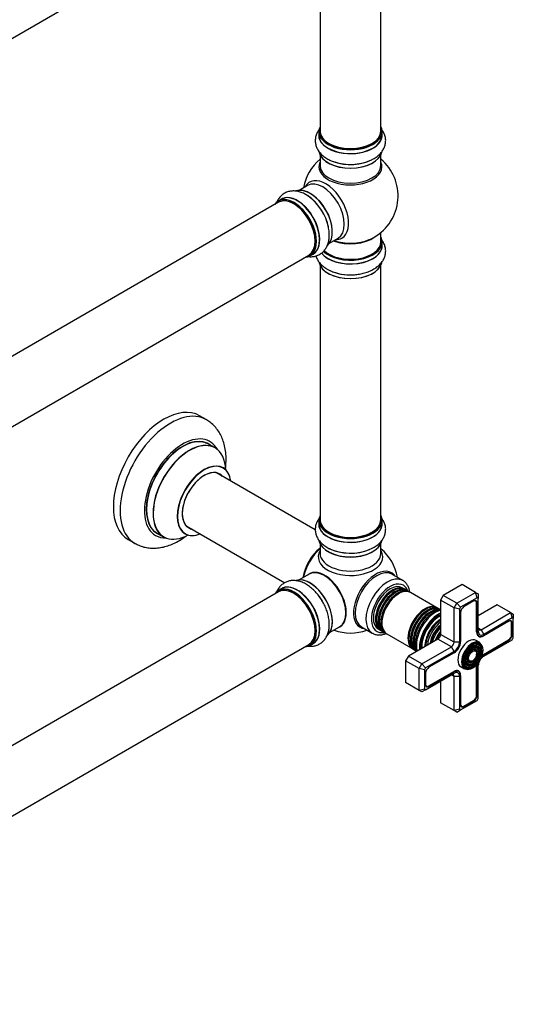
# Model space of a CAD drawing. Units: millimetres. Extents: x 0 to 1478, y 0 to 2077.
# Drawn here: x 1218 to 1478, y 137 to 654 of the extents above; entities that cross this region are included whole.
import ezdxf

# ---------------------------------------------------------------- set-up
doc = ezdxf.new("R2010")
doc.units = ezdxf.units.MM
doc.layers.add('DV6_Défaut', color=7, linetype='Continuous')
doc.layers.add('Défaut', color=7, linetype='Continuous')

# ---------------------------------------------------------------- blocks, each defined once
blk = doc.blocks.new('SE5')
at = {"layer": 'DV6_Défaut', "color": 7, "linetype": 'Continuous'}
for p, q in [((1043.18, 545.79), (1370.32, 734.66)), ((1376.16, 729.49), (1376.16, 595.87)), ((1408.16, 595.87), (1408.16, 729.49)), ((1375.51, 595.63), (1375.51, 593.71)), ((1408.81, 593.71), (1408.81, 595.63)), ((1376.16, 583.33), (1376.16, 577.75)), ((1408.16, 577.75), (1408.16, 583.33)), ((1369.62, 567.28), (1365.18, 564.72)), ((1354.32, 558.45), (1027.18, 369.58)), ((1355.87, 560.1), (1354.21, 559.14)), ((1381.18, 537.01), (1385.62, 539.57)), ((1408.16, 537.74), (1408.16, 542.61)), ((1408.81, 535.74), (1408.81, 537.66)), ((1043.18, 341.87), (1370.32, 530.74)), ((1370.86, 530.3), (1372.52, 531.26)), ((1376.16, 525.36), (1376.16, 391.75)), ((1408.16, 391.75), (1408.16, 525.36)), ((1316.41, 444.33), (1312.87, 446.37)), ((1321.01, 429.55), (1317.59, 431.52)), ((1373.68, 386.44), (1321.84, 416.36)), ((1305.84, 388.65), (1357.72, 358.7)), ((1375.51, 391.5), (1375.51, 389.59)), ((1408.81, 389.59), (1408.81, 391.5)), ((1290.59, 384.76), (1294.01, 382.78)), ((1275.37, 381.42), (1278.91, 379.38)), ((1376.16, 379.21), (1376.16, 374.08)), ((1408.16, 374.08), (1408.16, 379.21)), ((1370.44, 363.23), (1365.18, 360.19)), ((1419.61, 359.92), (1413.95, 363.19)), ((1450.85, 357.7), (1440.95, 351.98)), ((1457.92, 353.62), (1450.85, 357.7)), ((1354.32, 353.92), (1027.18, 165.05)), ((1355.87, 355.56), (1354.21, 354.61)), ((1420.4, 355.42), (1419.27, 356.07)), ((1421.81, 354.61), (1420.97, 355.09)), ((1423.2, 353.8), (1422.38, 354.28)), ((1437.47, 345.56), (1423.7, 353.52)), ((1440.95, 351.98), (1439.54, 349.53)), ((1448.02, 347.9), (1440.95, 351.98)), ((1448.02, 347.9), (1457.92, 353.62)), ((1457.92, 353.62), (1459.34, 352.8)), ((1458.75, 350.83), (1457.92, 353.62)), ((1459.34, 352.8), (1459.34, 350.49)), ((1439.54, 349.53), (1439.54, 331.57)), ((1446.61, 345.45), (1439.54, 349.53)), ((1446.61, 345.45), (1448.02, 347.9)), ((1450.02, 345.79), (1448.02, 347.9)), ((1458.75, 350.83), (1450.02, 345.79)), ((1456.97, 349.11), (1451.81, 346.13)), ((1457.98, 349.14), (1457.63, 349.34)), ((1458.45, 348.25), (1458.74, 348.09)), ((1458.45, 332.86), (1458.45, 348.09)), ((1458.74, 332.86), (1458.74, 348.09)), ((1459.34, 350.49), (1458.75, 350.83)), ((1459.34, 333.2), (1459.34, 350.49)), ((1469.24, 347.09), (1459.34, 341.37)), ((1476.31, 343), (1469.24, 347.09)), ((1438.78, 344.81), (1437.96, 345.28)), ((1446.61, 327.49), (1446.61, 345.45)), ((1449.44, 344.78), (1446.61, 345.45)), ((1450.02, 345.79), (1449.44, 344.78)), ((1449.44, 344.78), (1449.44, 327.49)), ((1450.04, 343.06), (1450.04, 327.84)), ((1460.75, 334.02), (1476.31, 343)), ((1476.31, 343), (1477.72, 342.19)), ((1476.31, 343), (1477.14, 340.22)), ((1477.72, 342.19), (1477.72, 339.88)), ((1477.14, 340.22), (1462.16, 331.57)), ((1475.35, 338.49), (1462.16, 330.88)), ((1476.36, 338.52), (1476.01, 338.73)), ((1476.83, 337.64), (1477.12, 337.47)), ((1476.84, 331.51), (1476.84, 337.47)), ((1477.12, 331.51), (1477.12, 337.47)), ((1477.72, 339.88), (1477.14, 340.22)), ((1477.72, 329.8), (1477.72, 339.88)), ((1381.18, 332.48), (1386.44, 335.52)), ((1397.95, 335.47), (1403.61, 332.21)), ((1406.77, 334.42), (1407.9, 333.77)), ((1408.47, 333.44), (1409.31, 332.95)), ((1409.88, 332.62), (1410.7, 332.15)), ((1411.2, 331.87), (1424.97, 323.91)), ((1432.97, 330.95), (1432.96, 330.91)), ((1435.41, 335.15), (1435.38, 335.12)), ((1446.61, 327.49), (1439.54, 331.57)), ((1458.45, 333.02), (1458.74, 332.86)), ((1458.89, 331.13), (1459.74, 330.64)), ((1460.75, 334.02), (1459.34, 334.84)), ((1460.75, 334.02), (1462.16, 331.57)), ((1462.16, 330.88), (1462.02, 330.8)), ((1476.84, 331.67), (1477.12, 331.51)), ((1043.18, 137.33), (1370.32, 326.21)), ((1370.86, 325.77), (1372.52, 326.72)), ((1438.12, 329.12), (1422.57, 320.14)), ((1445.19, 325.04), (1438.12, 329.12)), ((1449.44, 327.49), (1446.61, 327.49)), ((1460.15, 327.27), (1458.25, 328.38)), ((1462.02, 330.8), (1462.02, 330.8)), ((1462.02, 321.08), (1475.21, 328.69)), ((1462.16, 320.14), (1477.14, 328.78)), ((1462.16, 320.83), (1475.35, 328.45)), ((1475.07, 328.61), (1475.35, 328.45)), ((1477.14, 328.78), (1477.72, 329.8)), ((1425.46, 323.63), (1426.28, 323.16)), ((1429.64, 316.06), (1445.19, 325.04)), ((1446.61, 322.59), (1431.64, 313.95)), ((1446.61, 321.9), (1433.42, 314.28)), ((1446.61, 322.59), (1445.19, 325.04)), ((1458.37, 322.27), (1458.21, 322.66)), ((1459.53, 323.44), (1459.37, 323.84)), ((1460.69, 324.62), (1460.52, 325.02)), ((1461.88, 321), (1462.16, 320.83)), ((1422.57, 320.14), (1421.15, 317.69)), ((1421.15, 317.69), (1421.15, 306.26)), ((1428.22, 313.61), (1421.15, 317.69)), ((1429.64, 316.06), (1422.57, 320.14)), ((1428.22, 313.61), (1429.64, 316.06)), ((1431.64, 313.95), (1429.64, 316.06)), ((1454.73, 315.81), (1455.16, 315.87)), ((1455.17, 317.4), (1455.6, 317.46)), ((1428.22, 302.18), (1428.22, 313.61)), ((1431.05, 312.93), (1428.22, 313.61)), ((1431.64, 313.95), (1431.05, 312.93)), ((1431.05, 312.93), (1431.05, 302.85)), ((1431.64, 302.52), (1446.61, 311.16)), ((1431.65, 311.22), (1431.65, 305.26)), ((1433.28, 304.48), (1446.47, 312.1)), ((1433.42, 304.24), (1446.61, 311.85)), ((1446.61, 309.53), (1445.19, 310.34)), ((1446.33, 312.02), (1446.61, 311.85)), ((1449.03, 312.09), (1448.19, 312.58)), ((1450.25, 314.52), (1452.15, 313.42)), ((1454.29, 314.23), (1454.72, 314.28)), ((1458.45, 299.67), (1458.45, 314.89)), ((1458.46, 315.06), (1458.74, 314.89)), ((1458.74, 299.67), (1458.74, 314.89)), ((1459.34, 297.96), (1459.34, 315.24)), ((1428.22, 302.18), (1421.15, 306.26)), ((1439.54, 307.08), (1439.54, 295.65)), ((1446.61, 291.56), (1446.61, 309.53)), ((1449.44, 309.53), (1446.61, 309.53)), ((1449.44, 309.53), (1449.44, 292.24)), ((1450.04, 310.04), (1450.03, 310.04)), ((1450.04, 310.04), (1450.04, 309.87)), ((1450.04, 309.87), (1450.04, 294.65)), ((1431.05, 302.85), (1428.22, 302.18)), ((1429.64, 301.36), (1428.22, 302.18)), ((1431.64, 302.52), (1429.64, 301.36)), ((1431.05, 302.85), (1431.64, 302.52)), ((1431.78, 304.57), (1432.13, 304.37)), ((1433.13, 304.41), (1433.42, 304.24)), ((1446.61, 291.56), (1439.54, 295.65)), ((1450.02, 291.9), (1458.75, 296.94)), ((1451.66, 293.87), (1456.83, 296.85)), ((1451.81, 293.63), (1456.97, 296.61)), ((1456.68, 296.77), (1456.97, 296.61)), ((1458.45, 299.83), (1458.74, 299.67)), ((1458.75, 296.94), (1459.34, 297.96)), ((1449.44, 292.24), (1446.61, 291.56)), ((1448.02, 290.75), (1446.61, 291.56)), ((1448.02, 290.75), (1450.02, 291.9)), ((1449.44, 292.24), (1450.02, 291.9)), ((1450.17, 293.96), (1450.51, 293.76)), ((1451.52, 293.79), (1451.81, 293.63))]:
    blk.add_line(p, q, dxfattribs=at)
for centre, radius, start, end in [((1392.16, 561.82), 25, 129.7918, 170.2082), ((1392.16, 561.82), 25, 300, 50.2082), ((1392.16, 561.82), 25, 293.2837, 300), ((1391.71, 545.1), 24.72, 241.6167, 271.128), ((1392.16, 357.29), 25, 9.7918, 50.2082), ((1392.16, 357.29), 25, 249.7918, 290.2082)]:
    blk.add_arc(centre, radius, start, end, dxfattribs=at)
for centre, major_axis, start_param, end_param in [((1392.16, 595.71), (16.55, 0), 2.883065, 6.283185), ((1392.16, 595.63), (-16.65, 0), 0, 3.141593), ((1392.16, 595.87), (16, 0), 3.141593, 6.283185), ((1392.16, 595.71), (16.55, 0), 0, 0.258528), ((1392.16, 593.64), (-16.69, 0), 6.211671, 6.283185), ((1392.16, 593.64), (-16.69, 0), 0, 3.213107), ((1392.16, 593.71), (16.65, 0), 3.141593, 6.283185), ((1392.16, 585.99), (16.65, 0), 3.264943, 6.17801), ((1392.16, 585.91), (-16.55, 0), 0.130876, 3.017188), ((1392.16, 595.71), (-15.8, 0), 0.779089, 2.362504), ((1392.16, 577.13), (-16.54, 0), 6.027891, 6.283185), ((1392.16, 577.13), (-16.54, 0), 0, 3.396887), ((1392.16, 587.91), (-16.65, 0), 1.023882, 2.322217), ((1392.16, 587.98), (16.69, 0), 4.193717, 5.367706), ((1392.16, 577.75), (16, 0), 3.141593, 6.283185), ((1379.18, 554.33), (8.48, -14.69), 0, 3.480381), ((1377.62, 553.43), (-8, 13.86), 3.141593, 6.283185), ((1370.88, 549.54), (-8.33, 14.42), 3.264943, 6.17801), ((1370.95, 549.58), (8.28, -14.33), 0.130876, 3.017188), ((1362.46, 544.68), (-8.28, 14.33), 0, 0.258528), ((1362.46, 544.68), (-8.28, 14.33), 2.883065, 6.283185), ((1362.53, 544.72), (8.33, -14.42), 0, 3.141593), ((1362.32, 544.6), (-8, 13.86), 3.141593, 6.283185), ((1364.25, 545.71), (8.35, -14.46), 0, 3.213107), ((1364.19, 545.68), (-8.33, 14.42), 3.141593, 6.283185), ((1369.22, 548.58), (8.33, -14.42), 1.023882, 2.322407), ((1369.16, 548.54), (-8.35, 14.46), 4.193717, 5.367706), ((1371.3, 549.78), (8, -13.86), 0.877415, 2.264178), ((1362.46, 544.68), (7.9, -13.68), 0.77909, 2.362503), ((1392.16, 537.74), (16.55, 0), 3.677252, 6.283185), ((1392.16, 537.74), (-16, 0), 0.520558, 3.141593), ((1392.16, 545.9), (-16, 0), 0.982128, 2.491775), ((1392.16, 546.51), (16.54, 0), 4.163679, 5.352911), ((1379.18, 554.33), (8.48, -14.69), 5.944397, 6.283185), ((1392.16, 537.74), (16.55, 0), 0, 0.258528), ((1392.16, 535.67), (-16.69, 0), 0.411533, 3.213107), ((1392.16, 535.74), (16.65, 0), 3.554061, 6.283185), ((1392.16, 537.66), (-16.65, 0), 0.540876, 3.141593), ((1364.25, 545.71), (8.35, -14.46), 6.211671, 6.283185), ((1392.16, 528.02), (16.65, 0), 3.276602, 6.150177), ((1392.16, 527.94), (-16.55, 0), 0.093737, 3.0187), ((1392.16, 529.94), (-16.65, 0), 0.877077, 1.649086), ((1392.16, 530), (16.69, 0), 4.715285, 4.881231), ((1294.12, 413.9), (-18.75, -32.48), 3.141593, 6.283185), ((1297.66, 411.85), (-18.75, -32.48), 3.139107, 6.283185), ((1304.02, 408.18), (-14.25, -24.68), 2.796939, 6.283185), ((1304.09, 408.14), (13.5, 23.38), 0, 3.141593), ((1304.02, 408.18), (-13.55, -23.47), 3.055659, 6.283185), ((1307.51, 406.16), (-13.5, -23.38), 3.141593, 6.283185), ((1307.57, 406.13), (13.47, 23.33), 0, 3.892766), ((1307.57, 406.13), (13.47, 23.33), 5.532012, 6.283185), ((1315.26, 401.69), (-10, -17.32), 2.498114, 6.283185), ((1315.33, 401.65), (9.95, 17.23), 0, 3.77834), ((1315.33, 401.65), (9.95, 17.23), 5.646438, 6.283185), ((1315.33, 401.65), (-8.17, -14.16), 2.934308, 6.283185), ((1315.26, 401.69), (8.13, 14.07), 0, 3.31723), ((1313.21, 402.87), (-8.12, -14.07), -3.31723, -3.268121), ((1315.26, 401.69), (8.13, 14.07), 6.107548, 6.283185), ((1392.16, 391.58), (16.55, 0), 2.883065, 6.283185), ((1392.16, 391.58), (16.55, 0), 0, 0.258528), ((1313.21, 402.87), (-8.12, -14.07), 0.126529, 0.175637), ((1392.16, 389.52), (-16.69, 0), 6.211671, 6.283185), ((1392.16, 389.52), (-16.69, 0), 0, 3.213107), ((1392.16, 391.5), (-16.65, 0), 0, 3.141593), ((1392.16, 389.59), (16.65, 0), 3.141593, 6.283185), ((1392.16, 391.75), (16, 0), 3.141593, 6.283185), ((1304.02, 408.18), (-14.25, -24.68), 0, 0.344653), ((1304.02, 408.18), (-13.55, -23.47), 0, 0.085934), ((1315.26, 401.69), (-10, -17.32), 0, 0.643478), ((1315.33, 401.65), (-8.17, -14.16), 0, 0.207285), ((1392.16, 391.58), (-15.8, 0), 0.779089, 2.362504), ((1297.66, 411.85), (-18.75, -32.48), 0, 0.003092), ((1392.16, 381.87), (16.65, 0), 3.253591, 6.197198), ((1392.16, 381.79), (-16.55, 0), 0.133423, 3.001325), ((1378.3, 365.29), (-8, -13.86), 4.117352, 5.307426), ((1378.37, 365.25), (7.95, 13.77), 0.983382, 2.158211), ((1378.9, 364.95), (-8.27, -14.32), 4.163679, 5.261099), ((1392.16, 372.29), (16.96, 0), 2.802804, 6.283185), ((1392.16, 374.08), (-16, 0), 0, 3.141593), ((1392.16, 383.78), (-16.65, 0), 0.851533, 2.210579), ((1392.16, 381.38), (16, 0), 4.019007, 5.405771), ((1392.16, 383.85), (16.69, 0), 4.058481, 5.432357), ((1392.16, 372.29), (16.96, 0), 0, 0.338789), ((1378.62, 349.47), (8.03, -13.91), 0, 3.233064), ((1378.44, 349.37), (-8, 13.86), 3.141593, 6.283185), ((1378.58, 349.45), (-7.97, 13.8), 3.351646, 6.073132), ((1378.58, 349.45), (7.9, -13.68), 0.779089, 2.356194), ((1405.42, 349.64), (8.27, 14.32), 0, 3.396887), ((1405.95, 349.33), (-8, -13.86), 3.141593, 6.283185), ((1411.61, 346.06), (-8, -13.86), 3.169441, 6.283185), ((1405.42, 349.64), (8.27, 14.32), 6.027891, 6.283185), ((1362.53, 340.19), (8.32, -14.42), 0, 3.141593), ((1364.25, 341.18), (8.35, -14.46), 0, 3.213107), ((1364.19, 341.14), (-8.33, 14.42), 3.141593, 6.283185), ((1370.88, 345), (-8.33, 14.42), 3.251339, 6.167724), ((1370.95, 345.04), (8.27, -14.33), 0.306235, 2.69112), ((1413.02, 345.25), (7, 12.12), 0, 3.620471), ((1413.02, 345.25), (-6.25, -10.83), 3.141593, 6.283185), ((1414.15, 344.6), (-6.25, -10.83), 3.095853, 6.283185), ((1414.72, 344.27), (6.25, 10.83), 0, 3.141593), ((1411.61, 346.06), (-8, -13.86), 3.141593, 3.169441), ((1413.02, 345.25), (7, 12.12), 5.804307, 6.283185), ((1362.46, 340.15), (-8.27, 14.33), 0, 0.258528), ((1362.46, 340.15), (-8.27, 14.33), 2.883065, 6.283185), ((1362.32, 340.06), (-8, 13.86), 3.141593, 6.283185), ((1362.46, 340.15), (7.9, -13.68), 0.779089, 2.362504), ((1369.22, 344.04), (8.32, -14.42), 1.586878, 1.833058), ((1369.16, 344.01), (-8.35, 14.46), 4.744658, 4.927969), ((1414.31, 344.5), (-6.05, -10.48), 3.624387, 5.800391), ((1415.56, 343.78), (-6.25, -10.83), 2.990367, 6.283185), ((1416.13, 343.45), (6.25, 10.83), 0, 3.141593), ((1415.73, 343.69), (-6.05, -10.48), 3.624387, 5.800391), ((1416.95, 342.98), (-6.25, -10.83), 3.102206, 6.283185), ((1417.45, 342.69), (6.25, 10.83), 0, 3.141593), ((1417.14, 342.87), (-6.03, -10.44), 3.926991, 5.488647), ((1431.22, 334.74), (-6.25, -10.83), 3.102206, 6.283185), ((1431.71, 334.46), (6.25, 10.83), 0, 3.141593), ((1433.11, 333.65), (6.25, 10.83), 0, 3.141593), ((1456.83, 347.15), (-1.15, -1.99), 2.356194, 3.926991), ((1456.97, 347.06), (-1.25, -2.17), 2.356194, 3.926991), ((1431.41, 334.63), (-6.03, -10.44), 3.926991, 5.488647), ((1432.53, 333.98), (-6.25, -10.83), 3.095853, 6.283185), ((1432.7, 333.89), (-6.05, -10.48), 3.624387, 5.800391), ((1433.95, 333.17), (-6.25, -10.83), 3.355478, 6.070196), ((1434.52, 332.84), (6.25, 10.83), 0.367824, 2.799534), ((1434.11, 333.07), (-6.05, -10.48), 3.624387, 5.800391), ((1436.85, 331.49), (7.13, 12.34), 0.515465, 2.626127), ((1438.48, 330.55), (-7.13, -12.34), 3.821532, 5.603246), ((1438.48, 330.55), (-6.63, -11.47), 3.803452, 5.621326), ((1438.83, 330.35), (-6.5, -11.26), 3.849992, 5.574786), ((1451.81, 344.08), (1.25, 2.17), 0.785398, 2.356194), ((1439.34, 330.05), (-5.69, -9.85), 3.926991, 5.521857), ((1439.82, 329.77), (-5.77, -10), 3.962052, 5.462726), ((1440.32, 329.49), (-5.48, -9.49), 4.027741, 5.397037), ((1439.71, 329.84), (-5.66, -9.81), 3.948455, 4.926238), ((1440.77, 329.23), (-4.93, -8.53), 4.104592, 5.320186), ((1439.34, 330.05), (-5.69, -9.85), 3.902921, 3.926991), ((1475.21, 336.53), (-1.15, -1.99), 2.356194, 3.926991), ((1475.35, 336.45), (-1.25, -2.17), 2.356194, 3.926991), ((1378.62, 349.47), (8.03, -13.91), 6.191714, 6.283185), ((1411.61, 346.06), (-8, -13.86), 0, 0.023145), ((1414.15, 344.6), (-6.25, -10.83), 0, 0.04574), ((1415.56, 343.78), (-6.25, -10.83), 0, 0.151225), ((1416.95, 342.98), (-6.25, -10.83), 0, 0.039387), ((1441.22, 328.97), (5.02, 8.7), 1.029251, 2.112342), ((1441.14, 329.02), (-4.93, -8.53), 4.16662, 5.258158), ((1441.64, 328.73), (-4.84, -8.38), 4.238938, 5.18584), ((1442.12, 328.45), (-4.25, -7.36), 4.3713, 5.053478), ((1442.77, 328.07), (4.44, 7.69), 1.325469, 1.816124), ((1438.12, 330.76), (1, 1.73), 3.926991, 5.497787), ((1462.02, 334.92), (2.53, 4.37), 2.356194, 3.926991), ((1462.16, 334.84), (2.43, 4.2), 2.356194, 3.926991), ((1460.75, 335.65), (1, 1.73), 2.356194, 3.926991), ((1462.16, 334.84), (2, 3.46), 2.356194, 3.926991), ((1475.21, 330.57), (-1.15, -1.99), 0.785398, 2.356194), ((1475.35, 330.49), (-1.25, -2.17), 0.785398, 2.356194), ((1364.25, 341.18), (8.35, -14.46), 6.211671, 6.283185), ((1445.19, 326.67), (-1, -1.73), 0.785398, 2.356194), ((1446.61, 325.86), (2.43, 4.2), 3.926991, 5.497787), ((1446.61, 325.86), (2, 3.46), 3.926991, 5.497787), ((1454.25, 321.45), (-4, -6.93), 3.141593, 6.283185), ((1456.15, 320.35), (-4, -6.93), 3.141593, 6.283185), ((1456.37, 320.22), (3.85, 6.67), 0.111588, 3.173209), ((1456.37, 320.22), (3.85, 6.67), 3.173209, 6.283185), ((1456.01, 320.43), (-3.41, -5.91), 2.721058, 4.23486), ((1456.01, 320.43), (-3.59, -6.21), 2.003881, 3.517562), ((1456.37, 320.22), (3.85, 6.67), 0, 0.111588), ((1431.22, 334.74), (-6.25, -10.83), 0, 0.039387), ((1432.53, 333.98), (-6.25, -10.83), 0, 0.04574), ((1456.01, 320.43), (-2.54, -4.4), 2.721058, 4.227404), ((1456.01, 320.43), (-1.66, -2.88), 2.721058, 4.212426), ((1456.01, 320.43), (-1.84, -3.18), 1.981712, 3.475819), ((1456.01, 320.43), (-2.71, -4.7), 1.996495, 3.503353), ((1462.16, 316.87), (-2.43, -4.2), 3.926991, 4.21232), ((1462.02, 316.96), (-2.52, -4.37), 3.926991, 4.110882), ((1456.01, 320.43), (-3.41, -5.91), 5.189918, 6.283185), ((1456.01, 320.43), (-3.59, -6.21), 5.907215, 6.283185), ((1456.01, 320.43), (-2.54, -4.4), 5.197374, 6.283185), ((1456.01, 320.43), (-3.59, -6.21), 0, 1.137711), ((1456.01, 320.43), (-2.71, -4.7), 5.921425, 6.283185), ((1456.01, 320.43), (-2.71, -4.7), 0, 1.145097), ((1456.01, 320.43), (-2.54, -4.4), 0, 0.420534), ((1456.01, 320.43), (-1.66, -2.88), 5.212352, 6.283185), ((1456.01, 320.43), (-1.84, -3.18), 5.948959, 6.283185), ((1456.01, 320.43), (-1.84, -3.18), 0, 1.15988), ((1456.01, 320.43), (-1.66, -2.88), 0, 0.420534), ((1462.02, 316.96), (-2.52, -4.37), -0.96929, -0.785398), ((1462.16, 316.87), (-2.43, -4.2), 5.212458, 5.497787), ((1462.16, 316.87), (-2, -3.46), 4.897352, 5.497787), ((1462.16, 316.87), (-2, -3.46), 3.926991, 4.527426), ((1433.42, 312.24), (1.25, 2.17), 0.785398, 2.356194), ((1445.19, 308.71), (-1, -1.73), 2.356194, 3.926991), ((1446.47, 307.98), (-2.53, -4.37), 2.356194, 3.926991), ((1446.61, 307.89), (-2.43, -4.2), 2.356194, 3.926991), ((1446.61, 307.89), (-2, -3.46), 2.356194, 3.926991), ((1456.01, 320.43), (-3.41, -5.91), 0, 0.420534), ((1433.28, 306.36), (1.15, 1.99), 2.356194, 3.926991), ((1433.42, 306.28), (1.25, 2.17), 2.356194, 3.926991), ((1451.66, 295.75), (1.15, 1.99), 2.356194, 3.926991), ((1456.83, 298.73), (-1.15, -1.99), 0.785398, 2.356194), ((1456.97, 298.65), (-1.25, -2.17), 0.785398, 2.356194), ((1451.81, 295.67), (1.25, 2.17), 2.356194, 3.926991)]:
    blk.add_ellipse(centre, major_axis=major_axis, ratio=0.57735, start_param=start_param, end_param=end_param, dxfattribs=at)
for major_axis in [(-3.73, -6.46), (3.27, 5.66), (-2.86, -4.95), (2.39, 4.15), (-1.98, -3.43), (1.52, 2.63)]:
    blk.add_ellipse((1456.37, 320.22), major_axis=major_axis, ratio=0.57735, dxfattribs=at)
for points, knots in [([(1375.78, 596.76), (1375.68, 596.62), (1375.18, 595.94), (1374.43, 594.65), (1373.8, 592.75), (1373.58, 590.76), (1373.82, 588.76), (1374.48, 586.87), (1375.51, 585.12), (1376.91, 583.52), (1378.66, 582.07), (1380.75, 580.84), (1382.55, 580.01), (1383.56, 579.72), (1383.78, 579.66)], [0, 0, 0, 0, 0.023482, 0.115031, 0.203502, 0.298343, 0.390183, 0.480867, 0.572623, 0.667602, 0.766959, 0.870311, 0.97598, 1, 1, 1, 1]), ([(1402.89, 580.59), (1403.54, 580.9), (1404.84, 581.52), (1406.69, 582.86), (1408.28, 584.45), (1409.47, 586.14), (1410.29, 588.01), (1410.7, 590), (1410.65, 592.04), (1410.16, 593.98), (1409.37, 595.61), (1408.7, 596.56), (1408.39, 596.94)], [0, 0, 0, 0, 0.088388, 0.209153, 0.316511, 0.419231, 0.51789, 0.624306, 0.726477, 0.826536, 0.926616, 1, 1, 1, 1]), ([(1370.19, 561.53), (1369.6, 561.94), (1368.41, 562.75), (1366.32, 563.68), (1364.16, 564.27), (1362.09, 564.45), (1360.07, 564.23), (1358.13, 563.59), (1356.39, 562.52), (1354.96, 561.13), (1353.94, 559.63), (1353.46, 558.57), (1353.28, 558.11)], [0, 0, 0, 0, 0.088388, 0.209153, 0.316511, 0.419231, 0.51789, 0.624306, 0.726477, 0.826536, 0.926616, 1, 1, 1, 1]), ([(1369.74, 529.97), (1369.91, 529.95), (1370.75, 529.85), (1372.24, 529.86), (1374.2, 530.25), (1376.04, 531.06), (1377.65, 532.27), (1378.96, 533.78), (1379.96, 535.55), (1380.65, 537.56), (1381.02, 539.81), (1381.05, 542.23), (1380.86, 544.2), (1380.61, 545.22), (1380.55, 545.44)], [0, 0, 0, 0, 0.023482, 0.115031, 0.203502, 0.298343, 0.390183, 0.480867, 0.572623, 0.667602, 0.766959, 0.870311, 0.97598, 1, 1, 1, 1]), ([(1392.2, 520.38), (1393.14, 520.4), (1394.82, 520.44), (1397.59, 520.84), (1400.27, 521.51), (1402.8, 522.48), (1405.11, 523.72), (1407.04, 525.19), (1408.57, 526.82), (1409.67, 528.54), (1410.41, 530.42), (1410.73, 532.42), (1410.59, 534.44), (1410.03, 536.36), (1409.23, 537.86), (1408.61, 538.7), (1408.38, 538.99)], [0, 0, 0, 0, 0.071388, 0.150629, 0.230386, 0.310983, 0.392649, 0.475218, 0.547874, 0.617358, 0.684264, 0.756237, 0.825594, 0.893766, 0.962315, 1, 1, 1, 1]), ([(1374.03, 530.29), (1374.21, 529.66), (1374.71, 528.43), (1375.84, 526.72), (1377.31, 525.17), (1378.79, 524.05), (1379.67, 523.52), (1379.96, 523.35)], [0, 0, 0, 0, 0.215524, 0.437223, 0.667654, 0.908732, 1, 1, 1, 1]), ([(1326.5, 418.68), (1326.66, 419.94), (1326.86, 422.45), (1326.78, 426.13), (1326.3, 429.69), (1325.44, 432.93), (1324.26, 435.82), (1322.77, 438.43), (1320.94, 440.77), (1318.77, 442.82), (1317.3, 443.76), (1316.47, 444.27)], [0, 0, 0, 0, 0.119103, 0.240298, 0.361714, 0.481979, 0.587226, 0.689182, 0.799077, 0.905334, 1, 1, 1, 1]), ([(1325.27, 419.01), (1325.15, 419.1), (1325.04, 419.17), (1325.03, 419.19), (1325.03, 419.19)], [0, 0, 0, 0, 0.804329, 1, 1, 1, 1]), ([(1375.68, 392.49), (1375.61, 392.4), (1375.15, 391.77), (1374.43, 390.52), (1373.8, 388.63), (1373.58, 386.64), (1373.82, 384.63), (1374.48, 382.75), (1375.51, 381), (1376.91, 379.39), (1378.66, 377.97), (1380.28, 376.94), (1381.26, 376.54), (1381.53, 376.42)], [0, 0, 0, 0, 0.017192, 0.119458, 0.218287, 0.324231, 0.426821, 0.528122, 0.630619, 0.736717, 0.847706, 0.963157, 1, 1, 1, 1]), ([(1403.14, 376.59), (1403.7, 376.86), (1404.92, 377.45), (1406.69, 378.74), (1408.28, 380.32), (1409.47, 382.02), (1410.29, 383.88), (1410.7, 385.88), (1410.65, 387.92), (1410.16, 389.86), (1409.39, 391.45), (1408.75, 392.37), (1408.47, 392.72)], [0, 0, 0, 0, 0.077297, 0.200365, 0.30977, 0.414449, 0.514989, 0.623434, 0.727553, 0.829521, 0.93151, 1, 1, 1, 1]), ([(1279.01, 379.36), (1279.72, 378.97), (1281.09, 378.22), (1283.66, 377.38), (1286.46, 376.88), (1289.37, 376.78), (1292.36, 377.08), (1295.41, 377.79), (1298.51, 378.9), (1301.61, 380.41), (1304.01, 381.9), (1305.36, 382.86), (1305.71, 383.11)], [0, 0, 0, 0, 0.08017, 0.183035, 0.286041, 0.39049, 0.497521, 0.60794, 0.721998, 0.839251, 0.958683, 1, 1, 1, 1]), ([(1304.98, 384.48), (1304.98, 384.48), (1305.02, 384.48), (1305.2, 384.42), (1305.26, 384.37), (1305.26, 384.37)], [0, 0, 0, 0, 0.277537, 0.964203, 1, 1, 1, 1]), ([(1377.2, 349.29), (1377.05, 349.56), (1376.47, 350.58), (1375.12, 352.39), (1373.29, 354.48), (1371.25, 356.31), (1369.08, 357.83), (1366.86, 358.95), (1364.68, 359.63), (1362.6, 359.91), (1360.61, 359.79), (1358.7, 359.29), (1356.93, 358.38), (1355.39, 357.09), (1354.17, 355.51), (1353.55, 354.28), (1353.29, 353.62), (1353.29, 353.6)], [0, 0, 0, 0, 0.024597, 0.104956, 0.185696, 0.267156, 0.349628, 0.433175, 0.50835, 0.580393, 0.649425, 0.716442, 0.78799, 0.857684, 0.926861, 0.997323, 1, 1, 1, 1]), ([(1423.35, 353.9), (1423.26, 354.43), (1422.99, 355.64), (1422.29, 357.27), (1421.21, 358.72), (1420.17, 359.66), (1419.49, 359.95), (1419.3, 360.03)], [0, 0, 0, 0, 0.1947418, 0.4549926, 0.6817596, 0.9237686, 1, 1, 1, 1]), ([(1369.45, 325.48), (1369.54, 325.47), (1370.31, 325.35), (1371.74, 325.29), (1373.74, 325.58), (1375.63, 326.3), (1377.31, 327.44), (1378.69, 328.88), (1379.76, 330.6), (1380.52, 332.55), (1380.96, 334.74), (1381.08, 337.15), (1380.85, 339.71), (1380.29, 342.36), (1379.41, 344.99), (1378.35, 347.38), (1377.58, 348.67), (1377.2, 349.29)], [0, 0, 0, 0, 0.009617, 0.077893, 0.143636, 0.214358, 0.282508, 0.349495, 0.416853, 0.486276, 0.558824, 0.634489, 0.712186, 0.790456, 0.868483, 0.946203, 1, 1, 1, 1]), ([(1436, 343.21), (1435.64, 342.99), (1434.76, 342.45), (1433.21, 341.2), (1431.54, 339.49), (1430.03, 337.52), (1428.72, 335.38), (1427.66, 333.12), (1426.87, 330.8), (1426.38, 328.5), (1426.22, 326.28), (1426.39, 324.36), (1426.68, 323.24), (1426.84, 322.79)], [0, 0, 0, 0, 0.05201, 0.149222, 0.246181, 0.342857, 0.439372, 0.535934, 0.632717, 0.72995, 0.827863, 0.926548, 1, 1, 1, 1]), ([(1439.54, 344.54), (1439.01, 344.45), (1437.8, 344.13), (1436.71, 343.58), (1436, 343.21)], [0, 0, 0, 0, 0.448398, 1, 1, 1, 1]), ([(1403.87, 332.13), (1404.17, 331.95), (1404.9, 331.55), (1406.41, 331.26), (1408.2, 331.28), (1409.74, 331.63), (1410.68, 331.97), (1410.98, 332.1)], [0, 0, 0, 0, 0.136809, 0.378832, 0.623283, 0.87576, 1, 1, 1, 1])]:
    blk.add_open_spline(points, degree=3, knots=knots, dxfattribs=at)

msp = doc.modelspace()

# ---------------------------------------------------------------- block references
at = {"layer": 'Défaut'}
msp.add_blockref('SE5', (0, 0), dxfattribs=at)

doc.saveas('drawing.dxf')
